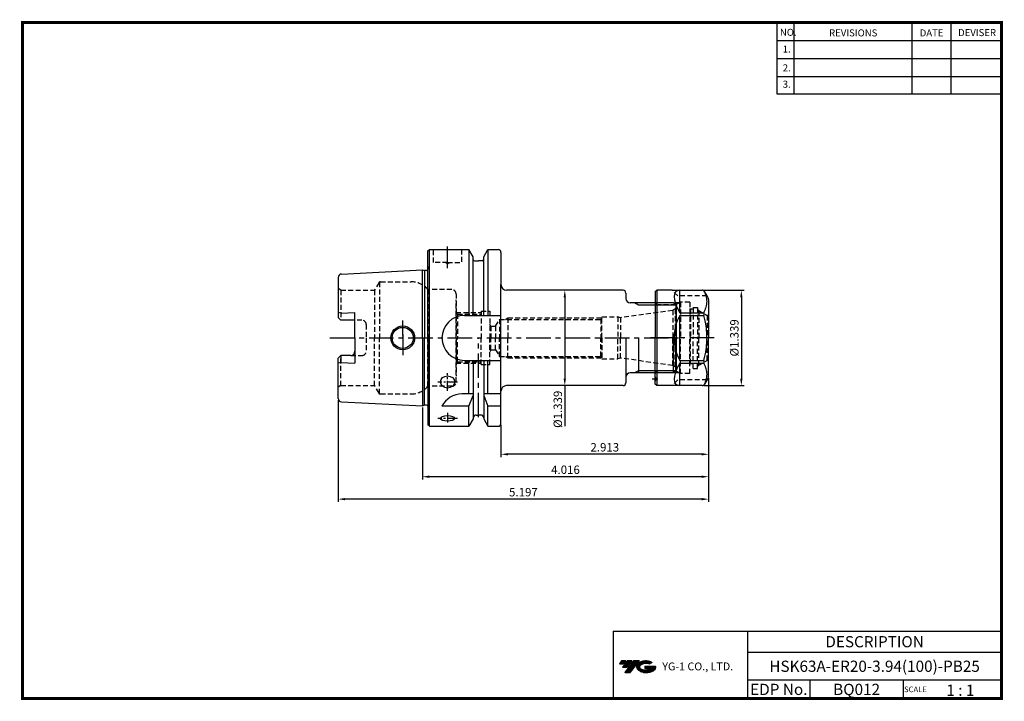
# Model space of a CAD drawing. Extents: x -1 to 350, y 0 to 243.
import ezdxf
from ezdxf.enums import TextEntityAlignment as Align

# ---------------------------------------------------------------- set-up
doc = ezdxf.new("R2010")
doc.units = 0
doc.header["$LTSCALE"] = 7
doc.header["$MEASUREMENT"] = 0
for name, pattern in [('CENTER', [2, 1.25, -0.25, 0.25, -0.25]), ('CENTER2', [1.125, 0.75, -0.125, 0.125, -0.125]), ('HIDDEN', [0.375, 0.25, -0.125]), ('PHANTOM2', [1.25, 0.625, -0.125, 0.125, -0.125, 0.125, -0.125])]:
    doc.linetypes.add(name, pattern=pattern)
doc.layers.get('0').update_dxf_attribs({"linetype": 'CONTINUOUS'})
doc.layers.get('DEFPOINTS').update_dxf_attribs({"linetype": 'CONTINUOUS'})
doc.layers.add('CT', color=2, linetype='CENTER')
doc.layers.add('가는선', color=1, linetype='CONTINUOUS')
doc.styles.get("Standard").update_dxf_attribs({"font": 'ISOCP', "height": 3, "bigfont": 'WHGTXT.SHX'})
doc.dimstyles.new('ISO-25$0', dxfattribs={"dimtxt": 3, "dimasz": 2.5, "dimexe": 1.25, "dimexo": 0.625, "dimtad": 1, "dimlfac": 25.4, "dimdsep": 46, "dimtxsty": 'STANDARD', "dimcen": 2.5, "dimclrd": 2, "dimclre": 2, "dimclrt": 3, "dimadec": 0, "dimazin": 0, "dimtfac": 1, "dimtmove": 0, "dimatfit": 3, "dimfxl": 1, "dimtvp": 1, "dimtolj": 1, "dimtzin": 0, "dimarcsym": 0})

# ---------------------------------------------------------------- blocks, each defined once
blk = doc.blocks.new('ER20NUT')
at = {"linetype": 'Continuous'}
for p, q in [((-19, 16.5), (-18.5, 17)), ((-19, 16.5), (-19, 0)), ((-13, 17), (-18.5, 17)), ((-18.5, 17), (-18.5, -17)), ((-13, 17), (-2.31, 17)), ((-0.58, 15), (-1.44, 16.5)), ((-0.13, 14.23), (-0.58, 15)), ((0, 13.73), (0, 0)), ((-19, -16.5), (-19, 0)), ((0, -13.73), (0, 0)), ((-18.5, -17), (-19, -16.5)), ((-2.31, -17), (-18.5, -17)), ((-0.13, -14.23), (-1.44, -16.5))]:
    blk.add_line(p, q, dxfattribs=at)
at = {"color": 3, "linetype": 'HIDDEN'}
for p, q in [((-11, 15), (-13, 17)), ((-0.58, 15), (-11, 15)), ((-10.43, 12.5), (-18.95, 12.5)), ((-11.65, 11.8), (-18, 11.8)), ((-10, 12.75), (-11.65, 11.8)), ((-11.65, 11.8), (-11.65, 0)), ((-10, 12.75), (-10, 0)), ((-6.7, 12.75), (-10, 12.75)), ((-6.7, 12.75), (-6.7, 0)), ((-5.5, 10.88), (-5.5, 0)), ((-5.5, 10.88), (-4, 10.88)), ((-4, 10.88), (-4, 0)), ((-6.5, 10.2), (-6.7, 10.4)), ((-5.5, 10.2), (-6.5, 10.2)), ((-6.5, 10.2), (-6.5, 0.5)), ((-3.5, 9.73), (-4, 10.23)), ((-3.5, 9.73), (-0.51, 8)), ((-3.5, 9.73), (-3.5, 0)), ((-0.51, 8), (-0.51, 0)), ((-0.1, 8), (-0.51, 8)), ((-0.1, 8), (0, 8.1)), ((-0.1, 8), (-0.1, 0)), ((-11.65, -11.8), (-11.65, 0)), ((-10, -12.75), (-10, 0)), ((-6.5, -9.2), (-6.5, 0.5)), ((-5.5, -10.88), (-5.5, 0)), ((-4, -10.88), (-4, 0)), ((-3.5, -9.73), (-3.5, 0)), ((-0.51, -8), (-0.51, 0)), ((-6.7, -12.75), (-6.7, 0)), ((-0.1, -8), (-0.1, 0)), ((-6.5, -9.2), (-6.7, -9.4)), ((-5.5, -9.2), (-6.5, -9.2)), ((-3.5, -9.73), (-4, -10.23)), ((-3.5, -9.73), (-0.51, -8)), ((-0.1, -8), (-0.51, -8)), ((-0.1, -8), (0, -8.1)), ((-10.43, -12.5), (-18.95, -12.5)), ((-11.65, -11.8), (-18, -11.8)), ((-10, -12.75), (-11.65, -11.8)), ((-6.7, -12.75), (-10, -12.75)), ((-5.5, -10.88), (-4, -10.88)), ((-11, -15), (-13, -17)), ((-0.58, -15), (-11, -15))]:
    blk.add_line(p, q, dxfattribs=at)
at = {"color": 7, "linetype": 'Continuous'}
for p, q in [((-10.3, 8.99), (-10.3, 16.99)), ((-10.3, 8.99), (-1.73, 8.99)), ((-10.3, -8), (-10.3, 8)), ((-10.3, 8), (-1.73, 8)), ((-1.73, 8.99), (-1.73, 8)), ((-10.3, -8), (-1.73, -8)), ((-10.3, -8.99), (-1.73, -8.99)), ((-10.3, -16.99), (-10.3, -8.99)), ((-1.73, -8), (-1.73, -8.99))]:
    blk.add_line(p, q, dxfattribs=at)
at = {"color": 2, "linetype": 'CENTER'}
blk.add_line((2, 0), (-21, 0), dxfattribs=at)
at = {"color": 2, "linetype": 'CENTER2', "ltscale": 0.5}
blk.add_line((-20.12, -14.65), (-18.11, -14.65), dxfattribs=at)
at = {"linetype": 'Continuous'}
for centre, start, end in [((-2.31, 16), 30, 90), ((-1, 13.73), 0, 30), ((-1, -13.73), 330, 0), ((-2.31, -16), 270, 330)]:
    blk.add_arc(centre, 1, start, end, dxfattribs=at)
at = {"color": 3, "linetype": 'HIDDEN'}
for centre, start, end in [((-18, 12.8), 180, 270), ((-18, -12.8), 90, 180), ((-19.7, -14.65), 314.427, 45.573)]:
    blk.add_arc(centre, 1, start, end, dxfattribs=at)
at = {"color": 7, "linetype": 'Continuous'}
for major_axis, ratio, start_param, end_param in [((16.42, -16.42), 0.267949, 2.913435, 3.893349), ((0, 17), 1, 7.364024, 8.343939), ((16.42, 16.42), 0.267949, 2.389836, 3.369751)]:
    blk.add_ellipse((4.7, 0), major_axis=major_axis, ratio=ratio, start_param=start_param, end_param=end_param, dxfattribs=at)
for points, knots in [([(-1.73, 8.99), (-1.56, 9.31), (-1.24, 9.96), (-0.87, 10.96), (-0.63, 11.97), (-0.55, 12.99), (-0.63, 14.01), (-0.87, 15.03), (-1.2, 15.91), (-1.45, 16.45), (-1.56, 16.66)], [0, 0, 0, 0, 0.1302555, 0.2564759, 0.3792535, 0.5, 0.6207465, 0.7435242, 0.8697445, 0.9557171, 0.9557171, 0.9557171, 0.9557171]), ([(-0.58, 0), (-0.58, 0.68), (-0.63, 2.03), (-0.94, 4.71), (-1.38, 6.7), (-1.73, 8)], [0, 0, 0, 0, 0.250051, 0.500102, 1, 1, 1, 1]), ([(-1.73, -8), (-1.38, -6.7), (-0.94, -4.71), (-0.63, -2.03), (-0.58, -0.68), (-0.58, 0)], [0, 0, 0, 0, 0.499898, 0.749949, 1, 1, 1, 1]), ([(-1.56, -16.66), (-1.45, -16.45), (-1.2, -15.91), (-0.87, -15.03), (-0.63, -14.01), (-0.55, -12.99), (-0.63, -11.97), (-0.87, -10.96), (-1.24, -9.96), (-1.56, -9.31), (-1.73, -8.99)], [0.0442829, 0.0442829, 0.0442829, 0.0442829, 0.1302574, 0.2564778, 0.3792549, 0.5, 0.6207451, 0.7435223, 0.8697426, 1, 1, 1, 1])]:
    blk.add_open_spline(points, degree=3, knots=knots, dxfattribs=at)
blk = doc.blocks.new('*D79')
at = {"color": 2, "linetype": 'Continuous', "lineweight": -2}
for p, q in [((243.25, 146.06), (257.61, 146.06)), ((256.61, 143.56), (256.61, 114.56)), ((243.25, 112.06), (257.61, 112.06))]:
    blk.add_line(p, q, dxfattribs=at)
at = {"color": 2, "linetype": 'Continuous'}
for points in [[(256.19, 143.56), (257.02, 143.56), (256.61, 146.06)], [(256.19, 114.56), (257.02, 114.56), (256.61, 112.06)]]:
    blk.add_solid(points, dxfattribs=at)
at = {"layer": 'DEFPOINTS', "color": 0, "linetype": 'Continuous'}
for p in [(242.65, 146.06), (242.65, 112.06), (256.61, 112.06)]:
    blk.add_point(p, dxfattribs=at)
at = {"color": 3, "linetype": 'Continuous', "insert": (254.51, 129.06), "char_height": 3, "attachment_point": 5, "rotation": 90}
blk.add_mtext('%%C1.339', dxfattribs=at)
blk = doc.blocks.new('*D80')
at = {"color": 2, "linetype": 'Continuous', "lineweight": -2}
for p, q in [((193.11, 146.06), (192.71, 146.06)), ((193.71, 143.56), (193.71, 114.56)), ((193.11, 112.06), (192.71, 112.06)), ((193.71, 112.06), (193.71, 97.64))]:
    blk.add_line(p, q, dxfattribs=at)
at = {"color": 2, "linetype": 'Continuous'}
for points in [[(193.29, 143.56), (194.12, 143.56), (193.71, 146.06)], [(193.29, 114.56), (194.12, 114.56), (193.71, 112.06)]]:
    blk.add_solid(points, dxfattribs=at)
at = {"layer": 'DEFPOINTS', "color": 0, "linetype": 'Continuous'}
for p in [(193.71, 146.06), (193.71, 112.06), (193.71, 112.06)]:
    blk.add_point(p, dxfattribs=at)
at = {"color": 3, "linetype": 'Continuous', "insert": (191.61, 103.6), "char_height": 3, "attachment_point": 5, "rotation": 90}
blk.add_mtext('%%C1.339', dxfattribs=at)
blk = doc.blocks.new('*D81')
at = {"color": 2, "linetype": 'Continuous', "lineweight": -2}
for p, q in [((244.96, 114.73), (244.96, 86.57)), ((170.96, 97.96), (170.96, 86.57)), ((242.46, 87.57), (173.46, 87.57))]:
    blk.add_line(p, q, dxfattribs=at)
at = {"color": 2, "linetype": 'Continuous'}
for points in [[(173.46, 87.98), (173.46, 87.15), (170.96, 87.57)], [(242.46, 87.98), (242.46, 87.15), (244.96, 87.57)]]:
    blk.add_solid(points, dxfattribs=at)
at = {"layer": 'DEFPOINTS', "color": 0, "linetype": 'Continuous'}
for p in [(244.96, 115.33), (170.96, 98.56), (170.96, 87.57)]:
    blk.add_point(p, dxfattribs=at)
at = {"color": 3, "linetype": 'Continuous', "insert": (207.96, 89.67), "char_height": 3, "attachment_point": 5}
blk.add_mtext('2.913', dxfattribs=at)
blk = doc.blocks.new('*D82')
at = {"color": 2, "linetype": 'Continuous', "lineweight": -2}
for p, q in [((244.96, 114.73), (244.96, 78.57)), ((142.96, 104.24), (142.96, 78.57)), ((242.46, 79.57), (145.46, 79.57))]:
    blk.add_line(p, q, dxfattribs=at)
at = {"color": 2, "linetype": 'Continuous'}
for points in [[(145.46, 79.98), (145.46, 79.15), (142.96, 79.57)], [(242.46, 79.98), (242.46, 79.15), (244.96, 79.57)]]:
    blk.add_solid(points, dxfattribs=at)
at = {"layer": 'DEFPOINTS', "color": 0, "linetype": 'Continuous'}
for p in [(244.96, 115.33), (142.96, 104.84), (142.96, 79.57)]:
    blk.add_point(p, dxfattribs=at)
at = {"color": 3, "linetype": 'Continuous', "insert": (193.96, 81.67), "char_height": 3, "attachment_point": 5}
blk.add_mtext('4.016', dxfattribs=at)
blk = doc.blocks.new('*D83')
at = {"color": 2, "linetype": 'Continuous', "lineweight": -2}
for p, q in [((244.96, 114.73), (244.96, 70.57)), ((112.96, 106.88), (112.96, 70.57)), ((242.46, 71.57), (115.46, 71.57))]:
    blk.add_line(p, q, dxfattribs=at)
at = {"color": 2, "linetype": 'Continuous'}
for points in [[(115.46, 71.98), (115.46, 71.15), (112.96, 71.57)], [(242.46, 71.98), (242.46, 71.15), (244.96, 71.57)]]:
    blk.add_solid(points, dxfattribs=at)
at = {"layer": 'DEFPOINTS', "color": 0, "linetype": 'Continuous'}
for p in [(244.96, 115.33), (112.96, 107.48), (112.96, 71.57)]:
    blk.add_point(p, dxfattribs=at)
at = {"color": 3, "linetype": 'Continuous', "insert": (178.96, 73.67), "char_height": 3, "attachment_point": 5}
blk.add_mtext('5.197', dxfattribs=at)

msp = doc.modelspace()

# ---------------------------------------------------------------- hatches: boundary and pattern name
at = {"ltscale": 1.5}
h = msp.add_hatch(dxfattribs=at)
h.set_pattern_fill('ANSI31', color=1, scale=0.004786, style=0)
h.set_pattern_definition([(45, (54.557584, 10.561289), (-0.0107456666, 0.0107456666), [])])
h.paths.add_polyline_path([(219.8732, 13.0143, 0.51336814), (219.9958, 10.4892, 0.29498795), (225.4032, 10.4892, 0.30496754), (226.0874, 12.0849), (222.2209, 12.0849), (222.2209, 11.1276), (224.5875, 11.1276, -0.03709483), (224.4806, 11.0646, -0.23334536), (220.9184, 11.0646, -0.59436328), (220.8599, 12.5349, -0.22306422), (223.8961, 12.8368), (224.8534, 13.4569, 0.2995616)])
h.paths.add_polyline_path([(215.0414, 9.6917), (216.9559, 9.6917), (220.3063, 13.9994), (218.3918, 13.9994)])
h.paths.add_polyline_path([(217.7696, 13.9994), (216.1422, 13.9994), (214.2809, 11.6062), (215.9082, 11.6062)])
h.paths.add_polyline_path([(215.52, 13.9994), (214.0841, 13.9994), (213.1534, 12.8028), (214.5893, 12.8028)])

# ---------------------------------------------------------------- linework, layer by layer
at = {"color": 2}
for p, q in [((269.3, 241.5), (269.3, 216.1239)), ((275.3, 241.5), (275.3, 216.1239)), ((317.3, 241.5), (317.3, 216.1239)), ((331.3, 241.5), (331.3, 216.1239)), ((210.9403, 24.5), (210.9403, 0.5)), ((210.9403, 24.5), (349.3, 24.5)), ((258.8597, 24.5), (258.8597, 0.5)), ((349.3, 24.5), (349.3, 0.5)), ((258.8597, 17), (349.3, 17)), ((349.3, 7), (258.8597, 7)), ((281.0644, 7), (281.0644, 0.5)), ((314.3, 7), (314.3, 0.5))]:
    msp.add_line(p, q, dxfattribs=at)
at = {"color": 2, "linetype": 'Continuous'}
for p, q in [((269.3, 235.1), (349.3, 235.1)), ((269.3, 228.7), (349.3, 228.7)), ((269.3, 222.3), (349.3, 222.3)), ((269.3, 216.1239), (349.3, 216.1239)), ((219.9554, 140.7466), (218.549, 141.5586)), ((233.2674, 140.7466), (219.9554, 140.7466)), ((135.9554, 129.8586), (135.9554, 135.2086)), ((135.9554, 130.2586), (135.9554, 122.9086)), ((135.9554, 129.0586), (135.9554, 129.4586)), ((219.9554, 117.3706), (218.549, 116.5586)), ((233.2674, 117.3706), (219.9554, 117.3706))]:
    msp.add_line(p, q, dxfattribs=at)
at = {"linetype": 'Continuous'}
for p, q in [((144.9554, 160.0586), (145.4554, 160.5586)), ((144.9554, 129.0586), (144.9554, 160.0586)), ((145.4554, 97.5586), (145.4554, 160.5586)), ((145.4554, 160.5586), (159.5779, 160.5586)), ((161.0804, 157.9561), (159.5779, 160.5586)), ((159.5779, 160.5586), (159.5779, 137.0586)), ((161.0804, 137.0586), (161.0804, 157.9561)), ((164.8304, 157.9561), (166.3329, 160.5586)), ((164.8304, 137.0586), (164.8304, 157.9561)), ((166.3329, 160.5586), (169.9554, 160.5586)), ((166.3329, 160.5586), (166.3329, 137.0586)), ((170.9554, 159.5586), (170.9554, 148.0586)), ((144.9554, 154.479), (145.0554, 153.7674)), ((161.5804, 156.5586), (162.9554, 156.5586)), ((164.3304, 156.5586), (162.9554, 156.5586)), ((114.0954, 151.8331), (142.9554, 153.279)), ((142.9554, 153.279), (143.6255, 153.0994)), ((142.9554, 129.0586), (142.9554, 153.279)), ((143.7018, 153.0842), (143.7018, 129.0586)), ((144.4554, 153.079), (143.7808, 153.079)), ((145.0554, 153.7674), (145.0554, 153.679)), ((112.9554, 150.6346), (112.9554, 136.3286)), ((170.9554, 98.5586), (170.9554, 148.0586)), ((113.9554, 137.8585), (112.9554, 138.1265)), ((113.9554, 137.8585), (118.9554, 138.1085)), ((118.9554, 129.0586), (118.9554, 138.1085)), ((157.9554, 137.0586), (170.9554, 137.0586)), ((112.9554, 136.3286), (113.9554, 135.3286)), ((118.9554, 135.3286), (113.9554, 135.3286)), ((118.9554, 129.0586), (118.9554, 120.0086)), ((142.9554, 129.0586), (142.9554, 104.8381)), ((143.7018, 105.0329), (143.7018, 129.0586)), ((144.9554, 129.0586), (144.9554, 98.0586)), ((233.4554, 117.5586), (233.4554, 129.0586)), ((112.9554, 121.7886), (113.9554, 122.7886)), ((117.4554, 122.7886), (113.9554, 122.7886)), ((113.9554, 122.7886), (113.9554, 120.2586)), ((112.9554, 107.4851), (112.9554, 121.7886)), ((113.9554, 120.2586), (112.9554, 119.9906)), ((113.9554, 120.2586), (118.9554, 120.0086)), ((157.9554, 121.0586), (170.9554, 121.0586)), ((159.5779, 109.0586), (159.5779, 121.0586)), ((161.0804, 121.0586), (161.0804, 109.0586)), ((164.8304, 121.0586), (164.8304, 109.0586)), ((166.3329, 109.0586), (166.3329, 121.0586)), ((161.0804, 109.0586), (157.0671, 109.0586)), ((161.0804, 109.0586), (161.0804, 100.161)), ((164.8304, 109.0586), (164.8304, 100.161)), ((170.9554, 109.0586), (164.8304, 109.0586)), ((114.0954, 106.284), (142.9554, 104.8381)), ((159.5779, 104.7224), (161.0804, 108.5586)), ((164.8304, 108.5586), (166.3329, 104.7224)), ((142.9554, 104.8381), (143.6255, 105.0177)), ((144.4554, 105.0381), (143.7808, 105.0381)), ((159.5779, 104.7224), (149.9554, 104.7224)), ((159.5779, 97.5586), (159.5779, 104.7224)), ((166.3329, 97.5586), (166.3329, 104.7224)), ((170.9554, 104.7224), (166.3329, 104.7224)), ((161.0804, 100.161), (159.5779, 97.5586)), ((162.0804, 101.5586), (162.9554, 101.5586)), ((163.8304, 101.5586), (162.9554, 101.5586)), ((164.8304, 100.161), (166.3329, 97.5586)), ((145.4554, 97.5586), (144.9554, 98.0586)), ((145.4554, 97.5586), (159.5779, 97.5586)), ((166.3329, 97.5586), (169.9554, 97.5586))]:
    msp.add_line(p, q, dxfattribs=at)
at = {"color": 3, "linetype": 'HIDDEN'}
for p, q in [((146.9268, 155.9586), (146.9268, 160.5586)), ((156.9268, 160.5586), (156.9268, 155.9586)), ((151.9268, 155.9586), (146.9268, 155.9586)), ((151.9268, 155.4586), (151.0608, 155.9586)), ((151.9268, 155.4586), (152.7928, 155.9586)), ((151.9268, 155.9586), (156.9268, 155.9586)), ((127.5182, 148.7586), (125.9594, 146.0586)), ((127.6914, 148.9484), (127.6914, 129.0586)), ((128.0378, 149.0586), (138.919, 149.0586)), ((113.9554, 146.0586), (112.9554, 146.6359)), ((113.9554, 146.0586), (113.9554, 135.3286)), ((113.9554, 146.0586), (125.9594, 146.0586)), ((125.9594, 146.0586), (125.9594, 129.0586)), ((144.9554, 146.3086), (144.9554, 129.0586)), ((153.4554, 146.3086), (144.9554, 146.3086)), ((154.9554, 144.8086), (154.9554, 129.0586)), ((154.9554, 129.0586), (154.9554, 142.6586)), ((155.4554, 137.5586), (154.9554, 138.0586)), ((154.9554, 138.0586), (163.9554, 138.0586)), ((155.4554, 137.5586), (163.9554, 137.5586)), ((155.4554, 137.5586), (155.4554, 129.0586)), ((163.9554, 138.5586), (163.9554, 129.0586)), ((163.9554, 138.5586), (166.9554, 138.5586)), ((166.9554, 138.5586), (166.9554, 129.0586)), ((232.1642, 138.8771), (213.5324, 136.2586)), ((233.0875, 139.3784), (232.2416, 138.89)), ((232.2416, 138.89), (232.2416, 129.0586)), ((233.0875, 139.3784), (233.0875, 129.0586)), ((121.4554, 135.3286), (118.9554, 135.3286)), ((122.9554, 133.8286), (122.9554, 129.0586)), ((167.3399, 133.2586), (166.9554, 133.9246)), ((167.3399, 133.2586), (166.9554, 133.9246)), ((169.0133, 133.2586), (170.4554, 135.6586)), ((170.4554, 135.6586), (206.609, 135.6586)), ((170.4554, 135.6586), (170.4554, 129.0586)), ((172.5309, 135.6586), (173.4554, 136.1923)), ((173.4554, 136.1923), (206.9229, 136.1923)), ((173.4554, 136.1923), (173.4554, 129.0586)), ((206.9554, 136.2586), (206.609, 135.6586)), ((206.609, 135.6586), (206.609, 129.0586)), ((206.9554, 129.0586), (206.9554, 136.5086)), ((206.9554, 136.5086), (212.5993, 136.5086)), ((212.5993, 136.5086), (212.5993, 129.0586)), ((213.5324, 136.2586), (212.5993, 136.5086)), ((213.5324, 136.2586), (213.5324, 129.0586)), ((167.3399, 133.2586), (167.3399, 129.0586)), ((167.3399, 133.2586), (169.0133, 133.2586)), ((167.3399, 133.2586), (167.3399, 129.0586)), ((169.0133, 133.2586), (169.0133, 129.0586)), ((122.9554, 129.0586), (122.9554, 124.2886)), ((125.9594, 112.0586), (125.9594, 129.0586)), ((127.6914, 109.1687), (127.6914, 129.0586)), ((144.9554, 111.8086), (144.9554, 129.0586)), ((154.9554, 113.3086), (154.9554, 129.0586)), ((154.9554, 129.0586), (154.9554, 115.4586)), ((155.4554, 120.5586), (155.4554, 129.0586)), ((163.9554, 119.5586), (163.9554, 129.0586)), ((166.9554, 119.5586), (166.9554, 129.0586)), ((167.3399, 124.8586), (167.3399, 129.0586)), ((167.3399, 124.8586), (167.3399, 129.0586)), ((169.0133, 124.8586), (169.0133, 129.0586)), ((170.4554, 122.4586), (170.4554, 129.0586)), ((173.4554, 121.9248), (173.4554, 129.0586)), ((206.609, 122.4586), (206.609, 129.0586)), ((206.9554, 129.0586), (206.9554, 121.6086)), ((212.5993, 121.6086), (212.5993, 129.0586)), ((213.5324, 121.8586), (213.5324, 129.0586)), ((232.2416, 119.2271), (232.2416, 129.0586)), ((233.0875, 118.7387), (233.0875, 129.0586)), ((113.9554, 112.0586), (113.9554, 122.7886)), ((117.4554, 122.7886), (121.4554, 122.7886)), ((167.3399, 124.8586), (166.9554, 124.1925)), ((167.3399, 124.8586), (166.9554, 124.1925)), ((167.3399, 124.8586), (169.0133, 124.8586)), ((169.0133, 124.8586), (170.4554, 122.4586)), ((155.4554, 120.5586), (154.9554, 120.0586)), ((154.9554, 120.0586), (163.9554, 120.0586)), ((155.4554, 120.5586), (163.9554, 120.5586)), ((163.9554, 119.5586), (166.9554, 119.5586)), ((170.4554, 122.4586), (206.609, 122.4586)), ((172.5309, 122.4586), (173.4554, 121.9248)), ((173.4554, 121.9248), (206.9229, 121.9248)), ((206.9554, 121.8586), (206.609, 122.4586)), ((206.9554, 121.6086), (212.5993, 121.6086)), ((213.5324, 121.8586), (212.5993, 121.6086)), ((232.1642, 119.24), (213.5324, 121.8586)), ((233.0875, 118.7387), (232.2416, 119.2271)), ((113.9554, 112.0586), (112.9554, 111.4812)), ((113.9554, 112.0586), (125.9594, 112.0586)), ((127.5182, 109.3586), (125.9594, 112.0586)), ((128.0378, 109.0586), (138.919, 109.0586)), ((153.4554, 111.8086), (144.9554, 111.8086))]:
    msp.add_line(p, q, dxfattribs=at)
at = {"color": 7, "linetype": 'Continuous'}
for p, q in [((214.4554, 146.0586), (172.9554, 146.0586)), ((232.4554, 141.5586), (216.9554, 141.5586)), ((232.4554, 141.5586), (233.4554, 140.5586)), ((233.4554, 129.0586), (233.4554, 140.5586)), ((215.4554, 129.0586), (215.4554, 113.0586)), ((232.4554, 116.5586), (232.4554, 129.0586)), ((232.4554, 116.5586), (216.9554, 116.5586)), ((232.4554, 116.5586), (233.4554, 117.5586)), ((214.4554, 112.0586), (172.9554, 112.0586))]:
    msp.add_line(p, q, dxfattribs=at)
at = {"linetype": 'PHANTOM2'}
msp.add_line((215.4554, 145.0586), (215.4554, 143.0586), dxfattribs=at)
at = {"color": 2, "linetype": 'CENTER'}
msp.add_line((109.9554, 129.0586), (236.1271, 129.0586), dxfattribs=at)
at = {"color": 3, "linetype": 'Continuous'}
msp.add_line((219.9554, 129.0586), (219.9554, 116.5586), dxfattribs=at)
at = {"color": 2, "linetype": 'CENTER', "ltscale": 0.4}
for p, q in [((151.9554, 110.1932), (151.9554, 116.5231)), ((155.4549, 113.3086), (148.4558, 113.3086)), ((151.9554, 102.3896), (151.9554, 98.3558)), ((155.452, 100.2819), (148.4584, 100.2819))]:
    msp.add_line(p, q, dxfattribs=at)
at = {"const_width": 1}
for points in [[(349.3, 0.5), (349.3, 242)], [(0, 241.5), (349.785, 241.5)], [(0.5, 241), (0.5, 0)], [(0, 0.5), (349.8, 0.5)]]:
    msp.add_lwpolyline(points, dxfattribs=at)
at = {"linetype": 'Continuous'}
for radius in [4.25, 3.75]:
    msp.add_circle((135.9554, 129.0586), radius, dxfattribs=at)
for centre, radius, start, end in [((169.9554, 159.5586), 1, 0, 90), ((161.5804, 157.0586), 0.5, 180, 270), ((164.3304, 157.0586), 0.5, 270, 0), ((114.1554, 150.6346), 1.2, 92.868056, 180), ((143.7808, 153.679), 0.6, 255, 270), ((144.4554, 153.679), 0.6, 270, 0), ((172.9554, 148.0586), 2, 180, 270), ((157.9554, 129.0586), 8, 90, 180), ((157.9554, 129.0586), 8, 180, 270), ((117.4554, 124.2886), 1.5, 270, 0), ((157.0671, 101.0586), 8, 90, 152.743381), ((172.9554, 110.0586), 2, 90, 180), ((114.1554, 107.4825), 1.2, 180, 267.131944), ((143.7808, 104.4381), 0.6, 90, 105), ((144.4554, 104.4381), 0.6, 33.55731, 90), ((162.0804, 100.5586), 1, 90, 180), ((163.8304, 100.5586), 1, 0, 90), ((169.9554, 98.5586), 1, 270, 0)]:
    msp.add_arc(centre, radius, start, end, dxfattribs=at)
at = {"color": 3, "linetype": 'HIDDEN'}
for centre, radius, start, end in [((128.0378, 148.4586), 0.6, 90, 150), ((138.919, 141.0586), 8, 41.0145, 90), ((153.4554, 144.8086), 1.5, 0, 90), ((231.9554, 140.3625), 1.5, 319, 0), ((231.9554, 140.3625), 1.5, 278, 281), ((121.4554, 133.8286), 1.5, 0, 90), ((121.4554, 124.2886), 1.5, 270, 0), ((231.9554, 117.7546), 1.5, 79, 82), ((231.9554, 117.7546), 1.5, 0, 41), ((153.4554, 113.3086), 1.5, 270, 0), ((128.0378, 109.6586), 0.6, 210, 270), ((138.919, 117.0586), 8, 270, 318.9855)]:
    msp.add_arc(centre, radius, start, end, dxfattribs=at)
at = {"color": 7, "linetype": 'Continuous'}
for centre, radius, start, end in [((214.4554, 145.0586), 1, 0, 90), ((216.9554, 143.0586), 1.5, 180, 270), ((216.9554, 115.0586), 1.5, 90, 180), ((214.4554, 113.0586), 1, 270, 0)]:
    msp.add_arc(centre, radius, start, end, dxfattribs=at)
at = {"linetype": 'Continuous'}
for centre, ratio in [((151.9554, 113.3582), 0.8660254), ((151.9554, 100.3726), 0.40673664)]:
    msp.add_ellipse(centre, major_axis=(-2.5, 0), ratio=ratio, dxfattribs=at)
at = {"color": 3, "linetype": 'HIDDEN'}
for p in [(127.5182, 148.7586), (127.6914, 148.9484), (125.9594, 146.0586), (125.9594, 112.0586), (127.5182, 109.3586), (127.6914, 109.1687)]:
    msp.add_point(p, dxfattribs=at)
at = {"layer": 'CT', "linetype": 'CENTER'}
for p, q in [((151.9554, 153.9081), (151.9554, 161.6833)), ((162.9554, 100.7653), (162.9554, 129.0586))]:
    msp.add_line(p, q, dxfattribs=at)
at = {"layer": 'DEFPOINTS', "color": 0, "linetype": 'ByBlock'}
for p in [(127.6914, 129.0586), (163.0908, 129.0586), (232.4554, 116.5586)]:
    msp.add_point(p, dxfattribs=at)

# ---------------------------------------------------------------- block references
at = {"linetype": 'Continuous'}
msp.add_blockref('ER20NUT', (244.9554, 129.0586), dxfattribs=at)

# ---------------------------------------------------------------- texts
at = {"color": 7}
for s, height, p in [('NO.', 2.5, (270.347, 236.7501)), ('REVISIONS', 2.5, (287.8764, 236.5402)), ('DATE', 2.5, (320.1494, 236.5402)), ('DEVISER', 2.5, (333.8388, 236.6452)), ('1.', 2.5, (271.3605, 230.7949)), ('2.', 2.5, (271.3605, 224.0856)), ('3.', 2.5, (271.3605, 218.2401)), ('SCALE', 2, (314.5753, 2.77)), ('1 : 1', 4, (329.6368, 1.452))]:
    msp.add_text(s, height=height, dxfattribs=at).set_placement(p)
at = {"color": 7, "linetype": 'Continuous'}
msp.add_text('DESCRIPTION', height=4, dxfattribs=at).set_placement((304.0798, 20.75), align=Align.MIDDLE_CENTER)
at = {"color": 3, "linetype": 'Continuous'}
msp.add_text('HSK63A-ER20-3.94(100)-PB25', height=4, dxfattribs=at).set_placement((304.0798, 12), align=Align.MIDDLE_CENTER)
at = {"color": 7}
for s, p in [('EDP No.', (269.9621, 3.75)), ('BQ012', (297.6822, 3.75))]:
    msp.add_text(s, height=4, dxfattribs=at).set_placement(p, align=Align.MIDDLE_CENTER)
at = {"layer": '가는선', "color": 5, "insert": (228.4453, 13.3403), "char_height": 2.329077, "width": 33.185033, "attachment_point": 1}
msp.add_mtext('{\\fGulim|b0|i0|c129|p50;\\H1.20219x;\\C0;YG-1 CO., LTD.\\Fisocp,whgtxt|c129;\\H0.83181x; }', dxfattribs=at)

# ---------------------------------------------------------------- dimensions: what is measured, and where the dimension line sits
at = {"linetype": 'Continuous'}
dim = msp.add_linear_dim(base=(193.7054, 112.0586), p1=(193.7054, 146.0586), p2=(193.7054, 112.0586), angle=90, text='%%C<>', dimstyle='ISO-25$0', override={"dimexe": 1, "dimexo": 0.6, "dimgap": 0.6, "dimdec": 3, "dimlfac": 0.03937, "dimcen": -1, "dimaunit": 1, "dimtp": 0.1, "dimtm": 0.1, "dimtfac": 0.7, "dimtdec": 3, "dimatfit": 2, "dimtolj": 0, "dimtzin": 8}, dxfattribs=at)
dim.commit()
dim.dimension.update_dxf_attribs({"geometry": '*D80', "text_midpoint": (193.7054, 103.6012), "dimtype": 160})
dim = msp.add_linear_dim(base=(256.6071, 112.0586), p1=(242.646, 146.0586), p2=(242.646, 112.0586), angle=90, text='%%C<>', dimstyle='ISO-25$0', override={"dimexe": 1, "dimexo": 0.6, "dimgap": 0.6, "dimdec": 3, "dimlfac": 0.03937, "dimcen": -1, "dimaunit": 1, "dimtp": 0.1, "dimtm": 0.1, "dimtfac": 0.7, "dimtdec": 3, "dimatfit": 2, "dimtolj": 0, "dimtzin": 8}, dxfattribs=at)
dim.commit()
dim.dimension.update_dxf_attribs({"geometry": '*D79', "text_midpoint": (254.5071, 129.0586)})
for base, p2, picture, middle in [((112.9554, 71.5669), (112.9554, 107.4825), '*D83', (178.9554, 71.5669)), ((142.9554, 79.5669), (142.9554, 104.8381), '*D82', (193.9554, 79.5669))]:
    dim = msp.add_linear_dim(base=base, p1=(244.9554, 115.3265), p2=p2, dimstyle='ISO-25$0', override={"dimexe": 1, "dimexo": 0.6, "dimgap": 0.6, "dimdec": 3, "dimlfac": 0.03937, "dimcen": -1, "dimaunit": 1, "dimtp": 0.1, "dimtm": 0.1, "dimtfac": 0.7, "dimtdec": 3, "dimtmove": 0, "dimatfit": 2, "dimtolj": 0, "dimtzin": 8}, dxfattribs=at)
    dim.commit()
    dim.dimension.update_dxf_attribs({"geometry": picture, "text_midpoint": middle, "dimtype": 160})
dim = msp.add_linear_dim(base=(170.9554, 87.5669), p1=(244.9554, 115.3265), p2=(170.9554, 98.5586), dimstyle='ISO-25$0', override={"dimexe": 1, "dimexo": 0.6, "dimgap": 0.6, "dimdec": 3, "dimlfac": 0.03937, "dimcen": -1, "dimaunit": 1, "dimtp": 0.1, "dimtm": 0.1, "dimtfac": 0.7, "dimtdec": 3, "dimtmove": 0, "dimatfit": 2, "dimtolj": 0, "dimtzin": 8}, dxfattribs=at)
dim.commit()
dim.dimension.update_dxf_attribs({"geometry": '*D81', "text_midpoint": (207.9554, 89.6672)})

doc.saveas('drawing.dxf')
